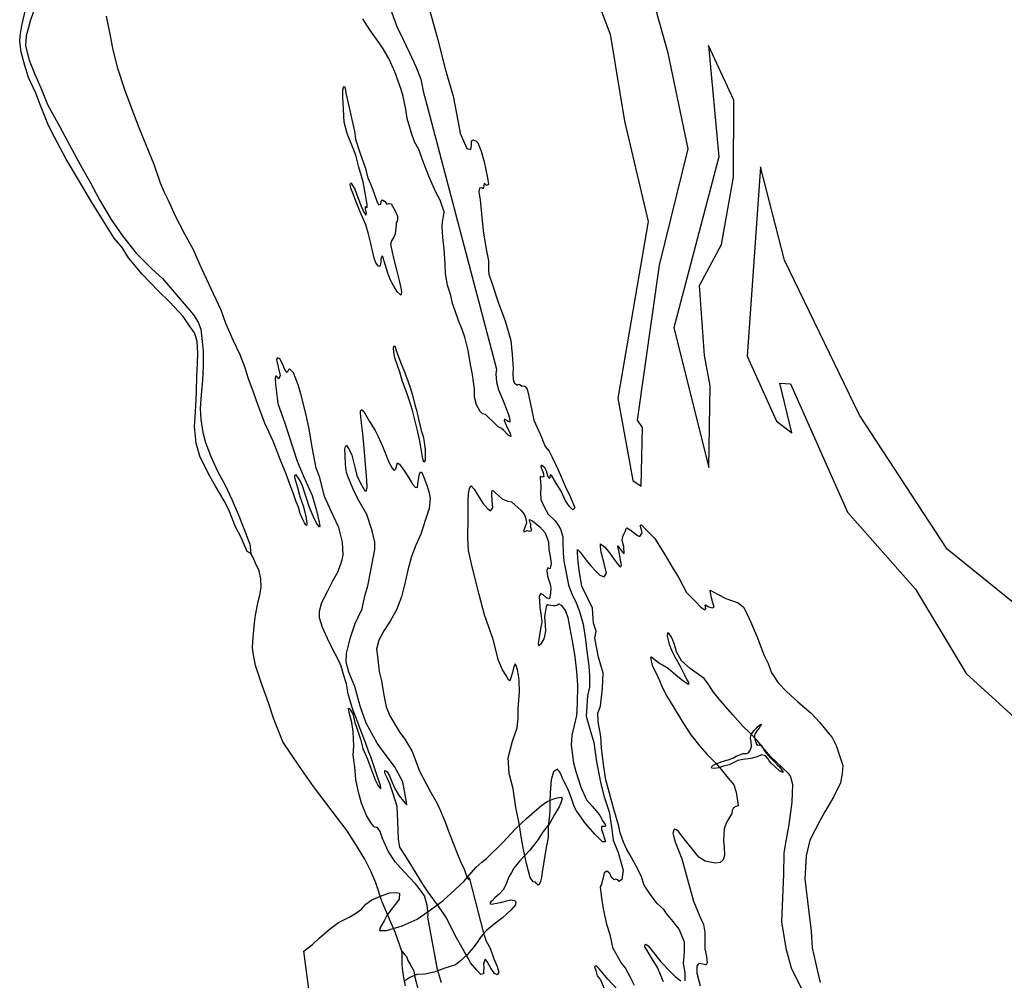
# Model space of a CAD drawing. Extents: x -16230 to 9417, y -13984 to 17912.
# Drawn here: x 1537 to 2433, y -7248 to -6375 of the extents above; entities that cross this region are included whole.
import ezdxf

# ---------------------------------------------------------------- set-up
doc = ezdxf.new("R2010")
doc.units = 0

msp = doc.modelspace()

# ---------------------------------------------------------------- linework, layer by layer
at = {"layer": '7400LEVEL', "color": 13}
for points in [[(2000.391, -6194.711, -2129), (2074.139, -6387.841, -2129), (2087.21, -6467.039, -2129), (2108.722, -6558.057, -2129), (2080.962, -6718.807, -2129), (2094.83, -6793.786, -2129), (2102.317, -6798.766, -2129), (2103.533, -6745.594, -2129), (2098.874, -6738.953, -2129), (2119.139, -6597.809, -2129), (2145.216, -6492.026, -2129), (2126.925, -6405.199, -2129), (2023.019, -6034.887, -2129)], [(1747.286, -6860.111, -2129), (1744.031, -6858.191, -2129), (1738.336, -6845.59, -2129), (1733.254, -6835.898, -2129), (1727.086, -6820.38, -2129), (1723.113, -6812.224, -2129), (1715.223, -6798.994, -2129), (1708.671, -6787.643, -2129), (1700.766, -6771.436, -2129), (1697.608, -6759.906, -2129), (1696.094, -6744.604, -2129), (1696.43, -6736.151, -2129), (1697.442, -6720.361, -2129), (1697.826, -6712.828, -2129), (1698.02, -6698.322, -2129), (1698.798, -6687.506, -2129), (1698.88, -6678.287, -2129), (1698.289, -6667.048, -2129), (1696.005, -6659.335, -2129), (1692.177, -6653.936, -2129), (1685.559, -6644.68, -2129), (1673.085, -6631.23, -2129), (1663.36, -6621.534, -2129), (1648.483, -6606.19, -2129), (1636.001, -6591.252, -2129), (1630.298, -6581.876, -2129), (1622.939, -6573.367, -2129), (1612.363, -6556.238, -2129), (1601.34, -6538.706, -2129), (1591.206, -6521.908, -2129), (1579.116, -6501.598, -2129), (1568.532, -6481.633, -2129), (1563.283, -6470.781, -2129), (1555.954, -6452.736, -2129), (1551.498, -6441.452, -2129), (1544.98, -6427.37, -2129), (1541.744, -6416.376, -2129), (1538.162, -6404.195, -2129), (1536.949, -6394.618, -2129), (1537.448, -6389.276, -2129), (1538.259, -6383.81, -2129), (1538.758, -6379.815, -2129), (1541.88, -6367.069, -2129)], [(1909.665, -6365.768, -2129), (1917.019, -6391.714, -2129), (1923.927, -6419.279, -2129), (1931.225, -6444.166, -2129), (1934.625, -6461.637, -2129), (1937.783, -6477.881, -2129), (1943.69, -6491.818, -2129), (1947.213, -6492.767, -2129), (1947.954, -6488.652, -2129), (1947.958, -6485.356, -2129), (1949.331, -6483.83, -2129), (1951.868, -6484.902, -2129), (1953.665, -6486.721, -2129), (1956.689, -6494.359, -2129), (1959.539, -6504.062, -2129), (1962.499, -6518.58, -2129), (1963.31, -6524.562, -2129), (1961.725, -6525.425, -2129), (1960.531, -6524.283, -2129), (1959.471, -6523.666, -2129), (1959.188, -6525.701, -2129), (1958.868, -6527.029, -2129), (1958.548, -6528.357, -2129), (1957.45, -6527.706, -2129), (1955.159, -6527.933, -2129), (1954.708, -6530.827, -2129), (1954.909, -6533.298, -2129), (1955.861, -6538.599, -2129), (1957.133, -6551.327, -2129), (1958.535, -6566.529, -2129), (1961.232, -6583.435, -2129), (1963.337, -6593.815, -2129), (1963.445, -6603.272, -2129), (1963.627, -6606.062, -2129), (1966.941, -6615.847, -2129), (1972.562, -6632.422, -2129), (1978.696, -6648.651, -2129), (1983.737, -6666.32, -2129), (1985.083, -6679.114, -2129), (1986.009, -6692.002, -2129), (1985.451, -6696.214, -2129), (1985.755, -6702.01, -2129), (1987.098, -6705.306, -2129), (1989.736, -6706.94, -2129), (1990.722, -6706.144, -2129), (1992.006, -6706.289, -2129), (1993.75, -6707.792, -2129), (1995.477, -6707.595, -2129), (1996.675, -6708.134, -2129), (1998.516, -6710.802, -2129), (2000.149, -6716.918, -2129), (2002.604, -6728.556, -2129), (2004.769, -6738.72, -2129), (2010.836, -6752.33, -2129), (2014.899, -6762.855, -2129), (2018.556, -6767.023, -2129), (2021.186, -6771.882, -2129), (2026.721, -6784.137, -2129), (2033.272, -6798.855, -2129), (2038.123, -6808.878, -2129), (2042.007, -6818.704, -2129), (2040.08, -6820.471, -2129), (2037.003, -6817.231, -2129), (2033.625, -6812.305, -2129), (2029.57, -6803.268, -2129), (2025.437, -6796.786, -2129), (2020.98, -6789.542, -2129), (2019.623, -6788.657, -2129), (2019.31, -6790.127, -2129), (2019.373, -6791.328, -2129), (2018.733, -6791.964, -2129), (2017.476, -6789.62, -2129), (2016.46, -6785.811, -2129), (2014.675, -6782.183, -2129), (2011.605, -6779.757, -2129), (2011.051, -6780.673, -2129), (2011.341, -6782.146, -2129), (2013.16, -6786.41, -2129), (2013.722, -6790.35, -2129), (2012.107, -6790.647, -2129), (2010.333, -6789.925, -2129), (2010.366, -6791.908, -2129), (2010.812, -6794.33, -2129), (2011.076, -6800.023, -2129), (2010.641, -6804.547, -2129), (2011.009, -6810.871, -2129), (2013.78, -6817.07, -2129), (2017.701, -6824.236, -2129), (2024.018, -6830.46, -2129), (2026.838, -6834.21, -2129), (2028.985, -6837.961, -2129), (2031.012, -6844.836, -2129), (2031.205, -6849.859, -2129), (2031.424, -6859.417, -2129), (2032.079, -6867.144, -2129), (2034.556, -6880.553, -2129), (2036.275, -6888.968, -2129), (2039.236, -6896.752, -2129), (2043.175, -6904.944, -2129), (2045.954, -6911.957, -2129), (2049.577, -6924.242, -2129), (2051.608, -6938.596, -2129), (2052.936, -6949.017, -2129), (2054.639, -6962.537, -2129), (2055.435, -6970.931, -2129), (2055.215, -6981.575, -2129), (2053.433, -6989.466, -2129), (2052.206, -7007.92, -2129), (2055.906, -7020.747, -2129), (2059.109, -7031.967, -2129), (2061.657, -7049.422, -2129), (2065.17, -7068.123, -2129), (2068.353, -7080.604, -2129), (2073.259, -7094.99, -2129), (2075.436, -7108.747, -2129), (2076.72, -7120.705, -2129), (2081.46, -7131.981, -2129), (2085.999, -7148.145, -2129), (2084.786, -7156.555, -2129), (2082.45, -7158.363, -2129), (2081.088, -7156.926, -2129), (2079.345, -7156.283, -2129), (2077.737, -7156.78, -2129), (2075.462, -7154.805, -2129), (2073.674, -7151.207, -2129), (2071.001, -7149.041, -2129), (2068.7, -7150.573, -2129), (2068.001, -7153.854, -2129), (2065.781, -7161.597, -2129), (2065.022, -7163.338, -2129), (2066.193, -7173.483, -2129), (2067.733, -7183.22, -2129), (2070.772, -7197.201, -2129), (2073.707, -7206.51, -2129), (2076.322, -7218.494, -2129), (2084.529, -7233.019, -2129), (2087.672, -7236.858, -2129), (2091.776, -7244.121, -2129), (2095.916, -7252.764, -2129)], [(2142.244, -7248.829, -2129), (2142.331, -7241.538, -2129), (2140.901, -7232.932, -2129), (2141.808, -7222.516, -2129), (2141.674, -7213.653, -2129), (2139.048, -7206.719, -2129), (2137.004, -7201.825, -2129), (2131.303, -7194.78, -2129), (2125.361, -7187.423, -2129), (2122.865, -7183.875, -2129), (2116.832, -7178.332, -2129), (2110.478, -7169.8, -2129), (2105.194, -7161.684, -2129), (2102.191, -7153.298, -2129), (2097.516, -7143.716, -2129), (2092.046, -7133.751, -2129), (2089.259, -7129.184, -2129), (2086.165, -7122.611, -2129), (2083.318, -7114.105, -2129), (2081.968, -7108.176, -2129), (2077.359, -7092.564, -2129), (2070.803, -7067.999, -2129), (2070.029, -7066.356, -2129), (2068.113, -7051.649, -2129), (2066.197, -7036.943, -2129), (2065.687, -7026.628, -2129), (2063.233, -7012.836, -2129), (2062.923, -7005.354, -2129), (2065.427, -6998.934, -2129), (2067.229, -6982.595, -2129), (2067.694, -6969.035, -2129), (2063.532, -6954.323, -2129), (2060.24, -6937.194, -2129), (2061.362, -6930.598, -2129), (2059.047, -6923.422, -2129), (2058.591, -6919.292, -2129), (2057.975, -6909.806, -2129), (2053.952, -6901.711, -2129), (2048.453, -6889.777, -2129), (2046.099, -6877.402, -2129), (2045.051, -6868.001, -2129), (2044.294, -6859.621, -2129), (2044.406, -6856.546, -2129), (2046.766, -6858.953, -2129), (2052.156, -6866.239, -2129), (2056.566, -6871.295, -2129), (2061.012, -6876.074, -2129), (2064.769, -6879.642, -2129), (2068.773, -6881.276, -2129), (2070.889, -6877.895, -2129), (2068.786, -6869.062, -2129), (2065.874, -6858.862, -2129), (2065.212, -6854.144, -2129), (2065.288, -6851.345, -2129), (2068.874, -6854.049, -2129), (2072.561, -6858.17, -2129), (2076.625, -6863.743, -2129), (2079.448, -6868.034, -2129), (2082.255, -6871.341, -2129), (2083.652, -6872.502, -2129), (2084.295, -6870.758, -2129), (2083.207, -6863.88, -2129), (2082.303, -6858.85, -2129), (2081.124, -6853.785, -2129), (2081.194, -6853.233, -2129), (2084.052, -6857.248, -2129), (2085.499, -6859.117, -2129), (2086.775, -6860.122, -2129), (2086.6, -6853.782, -2129), (2085.179, -6848.405, -2129), (2085.673, -6844.537, -2129), (2086.974, -6842.035, -2129), (2088, -6839.498, -2129), (2088.558, -6837.322, -2129), (2089.181, -6836.84, -2129), (2092.321, -6838.645, -2129), (2098.977, -6843.706, -2129), (2100.962, -6844.661, -2129), (2103.233, -6841.159, -2129), (2102.43, -6837.547, -2129), (2101.692, -6835.627, -2129), (2101.712, -6834.366, -2129), (2102.612, -6833.919, -2129), (2106.937, -6838.542, -2129), (2114.622, -6846.543, -2129), (2122.693, -6859.226, -2129), (2131.141, -6873.361, -2129), (2136.475, -6882.185, -2129), (2143.491, -6895.435, -2129), (2152.091, -6903.973, -2129), (2156.536, -6908.752, -2129), (2160.123, -6911.456, -2129), (2161.128, -6910.18, -2129), (2160.411, -6907, -2129), (2160.722, -6906.759, -2129), (2163.982, -6908.719, -2129), (2166.831, -6909.503, -2129), (2168.595, -6908.886, -2129), (2167.43, -6904.806, -2129), (2166.18, -6900.294, -2129), (2165.397, -6895.42, -2129), (2165.212, -6893.571, -2129), (2171.768, -6897.215, -2129), (2179.429, -6901, -2129), (2190.441, -6904.931, -2129), (2195.269, -6908.917, -2129), (2199.688, -6917.203, -2129), (2202.747, -6924.051, -2129), (2208.14, -6936.814, -2129), (2213.769, -6952.135, -2129), (2217.792, -6960.23, -2129), (2220.95, -6968.495, -2129), (2222.482, -6970.797, -2129), (2226.922, -6977.822, -2129), (2234.487, -6985.666, -2129), (2244.83, -6994.848, -2129), (2256.846, -7005.225, -2129), (2264.652, -7013.382, -2129), (2273.969, -7025.1, -2129), (2275.933, -7027.316, -2129), (2279.785, -7034.547, -2129), (2282.803, -7043.918, -2129), (2285.735, -7052.857, -2129), (2285.096, -7060.077, -2129), (2283.727, -7068.608, -2129), (2277.494, -7081.152, -2129), (2269.272, -7094.987, -2129), (2264.708, -7103.251, -2129), (2255.871, -7120.799, -2129), (2252.381, -7134.957, -2129), (2251.121, -7155.858, -2129), (2254.576, -7183.818, -2129), (2256.843, -7203.484, -2129), (2257.86, -7218.638, -2129), (2262.458, -7238.741, -2129), (2265.193, -7250.322, -2129)], [(2248.421, -7256.328, -2129), (2239.226, -7237.043, -2129), (2234.602, -7220.446, -2129), (2230.206, -7195.455, -2129), (2231.211, -7173.257, -2129), (2232.11, -7151.889, -2129), (2232.33, -7132.541, -2129), (2233.96, -7123.06, -2129), (2237.058, -7106.466, -2129), (2239.63, -7086.294, -2129), (2240.412, -7070.246, -2129), (2238.289, -7062.674, -2129), (2236.842, -7060.805, -2129), (2230.206, -7054.483, -2129), (2220.09, -7044.628, -2129), (2213.113, -7036.578, -2129), (2208.291, -7030.347, -2129), (2200.967, -7022.814, -2129), (2194.813, -7017.115, -2129), (2185.596, -7006.813, -2129), (2174.811, -6994.486, -2129), (2167.99, -6986.315, -2129), (2163.791, -6979.602, -2129), (2159.487, -6973.717, -2129), (2152.399, -6968.742, -2129), (2147.018, -6964.686, -2129), (2138.916, -6957.756, -2129), (2134.34, -6949.59, -2129), (2132.664, -6942.918, -2129), (2130.57, -6937.315, -2129), (2129.435, -6935.205, -2129), (2127.868, -6933.179, -2129), (2126.592, -6932.174, -2129), (2126.28, -6932.415, -2129), (2125.928, -6935.179, -2129), (2127.81, -6942.439, -2129), (2129.784, -6947.886, -2129), (2133.068, -6954.061, -2129), (2138.211, -6963.282, -2129), (2141.666, -6970.322, -2129), (2143.901, -6974.819, -2129), (2145.242, -6977.518, -2129), (2145.307, -6979.211, -2129), (2143.72, -6978.447, -2129), (2140.098, -6976.019, -2129), (2133.909, -6970.597, -2129), (2126.806, -6964.636, -2129), (2121.717, -6961.601, -2129), (2119.094, -6960.143, -2129), (2114.232, -6956.434, -2129), (2111.68, -6954.424, -2129), (2110.816, -6954.594, -2129), (2112.266, -6961.94, -2129), (2115.792, -6968.427, -2129), (2118.971, -6975.432, -2129), (2121.547, -6981.657, -2129), (2125.69, -6989.908, -2129), (2131.385, -6999.199, -2129), (2136.478, -7007.712, -2129), (2140.195, -7013.802, -2129), (2147.613, -7024.998, -2129), (2155.57, -7035.279, -2129), (2162.341, -7042.742, -2129), (2169.906, -7050.586, -2129), (2175.436, -7056.767, -2129), (2181.499, -7064.28, -2129), (2186.476, -7070.39, -2129), (2188.862, -7077.013, -2129), (2189.965, -7084.876, -2129), (2190.507, -7089.438, -2129), (2188.432, -7090.297, -2129), (2186.321, -7091.432, -2129), (2185.055, -7093.658, -2129), (2184.702, -7096.421, -2129), (2182.134, -7101.148, -2129), (2179.515, -7105.167, -2129), (2177.861, -7110.432, -2129), (2177.316, -7121.315, -2129), (2177.717, -7126.982, -2129), (2178.147, -7134.619, -2129), (2176.79, -7138.658, -2129), (2174.227, -7141.14, -2129), (2169.509, -7141.802, -2129), (2160.496, -7139.81, -2129), (2154.769, -7136.272, -2129), (2146.14, -7125.764, -2129), (2140.233, -7118.131, -2129), (2136.41, -7112.87, -2129), (2134.496, -7111.362, -2129), (2132.477, -7110.684, -2129), (2131.034, -7114.291, -2129), (2133.122, -7122.139, -2129), (2139.269, -7137.806, -2129), (2144.319, -7156.563, -2129), (2149.816, -7176.219, -2129), (2155.777, -7190.037, -2129), (2159.042, -7197.474, -2129), (2160.216, -7204.785, -2129), (2160.162, -7219.521, -2129), (2161.648, -7226.59, -2129), (2162.445, -7232.449, -2129), (2161.405, -7234.001, -2129), (2158.365, -7233.614, -2129), (2154.808, -7232.879, -2129), (2152.989, -7235.034, -2129), (2152.973, -7241.772, -2129), (2155.864, -7253.233, -2129)], [(2122.755, -7249.714, -2129), (2117.276, -7236.519, -2129), (2110.857, -7226.293, -2129), (2107.743, -7220.982, -2129), (2105.609, -7217.901, -2129), (2105.544, -7216.208, -2129), (2106.514, -7215.208, -2129), (2108.825, -7216.907, -2129), (2114.887, -7224.42, -2129), (2120.156, -7231.55, -2129), (2129.238, -7240.712, -2129), (2133.237, -7244.591, -2129), (2138.34, -7248.612, -2129)], [(1887.932, -7253.246, -2129), (1886.243, -7244.049, -2129), (1884.819, -7234.483, -2129), (1884.916, -7224.2, -2129), (1884.57, -7221.666, -2129)], [(2080.807, -7256.606, -2129), (2072.12, -7247.104, -2129), (2064.479, -7237.936, -2129), (2061.116, -7234.64, -2129), (2059.94, -7235.871, -2129), (2061.19, -7239.421, -2129), (2062.254, -7244.149, -2129), (2065.416, -7247.669, -2129), (2070.141, -7259.329, -2129)]]:
    msp.add_polyline3d(points, dxfattribs=at)
at = {"layer": '7400LEVEL', "color": 7}
for points in [[(1550.88, -6363.654, -2129), (1546.75, -6374.751, -2129), (1544.848, -6381.727, -2129), (1542.98, -6389.339, -2129), (1542.355, -6398.339, -2129), (1545.632, -6411.457, -2129), (1550.565, -6423.709, -2129), (1556.104, -6436.708, -2129), (1562.354, -6451.762, -2129), (1573.354, -6472.236, -2129), (1584.723, -6492.974, -2129), (1593.859, -6509.683, -2129), (1601.363, -6522.969, -2129), (1609.555, -6538.558, -2129), (1620.273, -6556.353, -2129), (1630.336, -6571.135, -2129), (1642.858, -6586.851, -2129), (1657.192, -6601.302, -2129), (1666.835, -6610.116, -2129), (1686.69, -6633.172, -2129), (1695.009, -6643.084, -2129), (1699.462, -6649.584, -2129), (1701.783, -6655.983, -2129), (1702.947, -6667.334, -2129), (1703.884, -6676.394, -2129), (1703.869, -6689.579, -2129), (1703.206, -6702.585, -2129), (1701.952, -6715.8, -2129), (1701.248, -6728.03, -2129), (1701.646, -6738.287, -2129), (1703.576, -6750.058, -2129), (1705.834, -6759.296, -2129), (1710.923, -6771.823, -2129), (1717.013, -6785.184, -2129), (1724.029, -6798.637, -2129), (1729.992, -6810.941, -2129), (1735.65, -6824.182, -2129), (1740.739, -6837.383, -2129), (1746.353, -6851.614, -2129), (1747.286, -6860.111, -2129)], [(1873.498, -6362.778, -2129), (1880.057, -6381.005, -2129), (1885.529, -6392.059, -2129), (1891.63, -6404.958, -2129), (1897.344, -6417.239, -2129), (1901.89, -6428.873, -2129), (1904.014, -6439.607, -2129), (1908.492, -6456.703, -2129), (1970.651, -6692.455, -2129), (1970.241, -6696.801, -2129), (1970.855, -6704.424, -2129), (1972.592, -6711.173, -2129), (1976.163, -6719.775, -2129), (1977.354, -6722.866, -2129), (1979.582, -6728.172, -2129), (1981.613, -6733.771, -2129), (1982.87, -6738.135, -2129), (1982.963, -6740.576, -2129), (1981.419, -6740.196, -2129), (1980.162, -6739.199, -2129), (1977.893, -6737.83, -2129), (1977.714, -6739.151, -2129), (1979.425, -6743.385, -2129), (1981.263, -6747.329, -2129), (1983.041, -6750.815, -2129), (1983.9, -6753.676, -2129), (1981.318, -6752.429, -2129), (1977.211, -6747.79, -2129), (1975.113, -6746.305, -2129), (1972.308, -6744.858, -2129), (1967.609, -6740.427, -2129), (1963.435, -6736.535, -2129), (1960.563, -6733.815, -2129), (1957.825, -6732.967, -2129), (1955.734, -6730.95, -2129), (1952.408, -6724.993, -2129), (1950.623, -6717.999, -2129), (1950.586, -6710.558, -2129), (1948.759, -6697.399, -2129), (1947.365, -6689.746, -2129), (1944.98, -6675.411, -2129), (1941.971, -6663.341, -2129), (1939.408, -6656.388, -2129), (1936.112, -6648.303, -2129), (1932.958, -6639.538, -2129), (1930.793, -6632.74, -2129), (1929.308, -6625.411, -2129), (1926.132, -6616.221, -2129), (1924.264, -6605.651, -2129), (1923.937, -6596.737, -2129), (1923.484, -6587.44, -2129), (1923.012, -6583.176, -2129), (1921.862, -6572.781, -2129), (1921.145, -6563.179, -2129), (1921.614, -6558.617, -2129), (1922.481, -6553.539, -2129), (1922.976, -6549.473, -2129), (1919.36, -6538.676, -2129), (1915.796, -6532.236, -2129), (1909.859, -6518.406, -2129), (1904.201, -6504.492, -2129), (1899.938, -6492.843, -2129), (1895.987, -6485.785, -2129), (1893.334, -6477.808, -2129), (1889.585, -6464.466, -2129), (1888.261, -6456.136, -2129), (1885.835, -6444.391, -2129), (1884.087, -6438.103, -2129), (1878.139, -6422.042, -2129), (1872.89, -6409.842, -2129), (1867.537, -6401.05, -2129), (1864.713, -6396.556, -2129), (1855.36, -6383.828, -2129), (1849.237, -6373.872, -2129)], [(1920.72, -7250.635, -2129), (1917.131, -7238.313, -2129), (1908.248, -7190.721, -2129), (1908.546, -7188.968, -2129), (1908.208, -7185.229, -2129), (1907.568, -7179.805, -2129), (1905.064, -7171.289, -2129), (1901.713, -7166.184, -2129), (1897.085, -7160.402, -2129), (1891.34, -7154.289, -2129), (1883.383, -7145.847, -2129), (1878.424, -7140.508, -2129), (1872.058, -7130.671, -2129), (1866.954, -7119.208, -2129), (1864.849, -7112.868, -2129), (1862.568, -7109.267, -2129), (1861.184, -7109.233, -2129), (1859.607, -7108.891, -2129), (1858.677, -7108.054, -2129), (1856.925, -7105.736, -2129), (1852.594, -7098.202, -2129), (1848, -7086.996, -2129), (1845.106, -7077.118, -2129), (1842.837, -7065.648, -2129), (1841.744, -7054.293, -2129), (1840.398, -7043.518, -2129), (1840.952, -7035.196, -2129), (1840.291, -7021.94, -2129), (1839.115, -7013.744, -2129), (1838.033, -7009.335, -2129), (1836.619, -7004.695, -2129), (1836.199, -7000.748, -2129), (1837.185, -7001.299, -2129), (1837.858, -7002.645, -2129), (1839.871, -7005.871, -2129), (1841.095, -7010.946, -2129), (1841.827, -7014.097, -2129), (1843.539, -7019.004, -2129), (1845.298, -7023.484, -2129), (1846.961, -7028.819, -2129), (1849.037, -7037.287, -2129), (1853.348, -7047.161, -2129), (1856.808, -7056.336, -2129), (1860.465, -7065.89, -2129), (1862.875, -7070.619, -2129), (1864.639, -7073.149, -2129), (1865.625, -7073.7, -2129), (1865.513, -7072.926, -2129), (1865.201, -7071.028, -2129), (1863.482, -7065.98, -2129), (1861.198, -7059.614, -2129), (1858.858, -7052.188, -2129), (1856.388, -7044.981, -2129), (1854.639, -7040.714, -2129), (1851.552, -7031.874, -2129), (1847.664, -7021.977, -2129), (1843.234, -7010.514, -2129), (1840.425, -7002.936, -2129), (1838.16, -6996.25, -2129), (1835.828, -6987.618, -2129), (1834.366, -6978.693, -2129), (1831.472, -6970.162, -2129), (1829.411, -6962.65, -2129), (1827.443, -6958.253, -2129), (1824.028, -6951.273, -2129), (1818.47, -6940.614, -2129), (1812.283, -6927.435, -2129), (1809.553, -6918.648, -2129), (1809.758, -6912.434, -2129), (1811.942, -6904.77, -2129), (1817.371, -6894.1, -2129), (1822.208, -6884.312, -2129), (1826.583, -6876.533, -2129), (1830.449, -6865.803, -2129), (1831.346, -6861.29, -2129), (1830.744, -6849.839, -2129), (1827.352, -6836.549, -2129), (1822.021, -6825.488, -2129), (1814.093, -6808.184, -2129), (1810.001, -6791.033, -2129), (1806.713, -6782.416, -2129), (1803.016, -6763.33, -2129), (1800.192, -6746.714, -2129), (1797.198, -6732.907, -2129), (1792.85, -6714.919, -2129), (1790.328, -6706.723, -2129), (1786.035, -6695.855, -2129), (1782.474, -6692.179, -2129), (1781.637, -6693.109, -2129), (1780.197, -6695.382, -2129), (1779.316, -6694.791, -2129), (1777.898, -6692.101, -2129), (1776.139, -6687.621, -2129), (1773.52, -6682.974, -2129), (1771.414, -6682.022, -2129), (1770.547, -6683.733, -2129), (1770.774, -6685.352, -2129), (1771.652, -6688.566, -2129), (1772.318, -6691.792, -2129), (1773.828, -6698.269, -2129), (1772.812, -6701.193, -2129), (1772.005, -6700.669, -2129), (1770.461, -6698.942, -2129), (1769.601, -6698.775, -2129), (1769.341, -6701.234, -2129), (1769.731, -6705.963, -2129), (1770.412, -6710.818, -2129), (1771.866, -6723.642, -2129), (1778.052, -6741.534, -2129), (1789.234, -6776.247, -2129), (1794.945, -6789.131, -2129), (1802.883, -6807.32, -2129), (1806.964, -6820.893, -2129), (1809.471, -6831.5, -2129), (1810.126, -6835.187, -2129), (1809.638, -6836.028, -2129), (1809.144, -6835.38, -2129), (1807.012, -6832.586, -2129), (1804.296, -6826.775, -2129), (1800.699, -6818.351, -2129), (1797.239, -6807.83, -2129), (1794.014, -6797.721, -2129), (1791.328, -6792.475, -2129), (1788.538, -6788.617, -2129), (1786.931, -6789.056, -2129), (1786.89, -6790.972, -2129), (1787.898, -6793.967, -2129), (1789.535, -6800.154, -2129), (1791.808, -6808.328, -2129), (1794.802, -6816.748, -2129), (1797.321, -6826.22, -2129), (1798.042, -6832.526, -2129), (1797.975, -6834.621, -2129), (1797.264, -6833.914, -2129), (1796.007, -6832.243, -2129), (1794.258, -6828.649, -2129), (1792.198, -6823.831, -2129), (1790.442, -6818.076, -2129), (1788.478, -6813.075, -2129), (1786.112, -6805.828, -2129), (1782.243, -6795.611, -2129), (1779.598, -6788.449, -2129), (1774.301, -6775.331, -2129), (1767.474, -6758.075, -2129), (1760.083, -6741.522, -2129), (1753.922, -6725.472, -2129), (1749.633, -6713.328, -2129), (1744.797, -6700.221, -2129), (1741.951, -6691.262, -2129), (1737.58, -6679.583, -2129), (1731.275, -6666.164, -2129), (1724.37, -6650.79, -2129), (1720.089, -6638.788, -2129), (1713.113, -6624.092, -2129), (1705.03, -6606.512, -2129), (1701.071, -6597.966, -2129), (1695.123, -6583.925, -2129), (1687.285, -6569.664, -2129), (1678.308, -6552.628, -2129), (1672.393, -6539.223, -2129), (1668.468, -6531.313, -2129), (1665.146, -6523.407, -2129), (1659.425, -6506.27, -2129), (1652.256, -6489.245, -2129), (1645.583, -6472.868, -2129), (1640.776, -6460.326, -2129), (1632.942, -6439.402, -2129), (1626.272, -6419.054, -2129), (1621.656, -6400.69, -2129), (1619.469, -6389.428, -2129), (1615.868, -6371.507, -2129)], [(1884.57, -7221.666, -2129), (1886.979, -7224.679, -2129), (1888.804, -7226.689, -2129), (1890.199, -7230.302, -2129), (1892.807, -7234.737, -2129), (1895.366, -7239.599, -2129), (1896.378, -7245.359, -2129), (1899.774, -7258.046, -2129)]]:
    msp.add_polyline3d(points, dxfattribs=at)
at = {"layer": '7400LEVEL', "color": 13}
for points in [[(2159.849, -6680.089, -2129), (2155.357, -6616.33, -2129), (2175.275, -6579.039, -2129), (2186.425, -6517.753, -2129), (2186.524, -6448.004, -2129), (2163.572, -6398.125, -2129), (2172.955, -6499.366, -2129), (2131.984, -6654.836, -2129), (2163.869, -6781.884, -2129), (2165.135, -6707.649, -2129)], [(2816.054, -7457.984, -2129), (2746.959, -7274.277, -2129), (2580.719, -7098.194, -2129), (2528.276, -7000.249, -2129), (2458.026, -6918.589, -2129), (2380.548, -6856.125, -2129), (2300.934, -6734.348, -2129), (2232.669, -6593.488, -2129), (2210.875, -6508.465, -2129), (2198.784, -6680.795, -2129), (2225.474, -6739.629, -2129), (2239.426, -6750.443, -2129), (2228.537, -6705.139, -2129), (2238.276, -6705.756, -2129), (2290.017, -6822.36, -2129), (2351.944, -6892.434, -2129), (2398.065, -6969.256, -2129), (2542.911, -7101.134, -2129), (2594.938, -7163.844, -2129), (2866.235, -7584.879, -2129), (2876.377, -7594.383, -2129), (2879.761, -7589.355, -2129), (2827.439, -7478.668, -2129)]]:
    msp.add_polyline3d(points, close=True, dxfattribs=at)
at = {"layer": '7400LEVEL', "color": 7}
for points in [[(1879.204, -6564.286, -2129), (1878.653, -6569.312, -2129), (1877.221, -6572.4, -2129), (1875.055, -6575.703, -2129), (1874.363, -6578.717, -2129), (1875.706, -6586.054, -2129), (1877.376, -6592.877, -2129), (1879.987, -6603.443, -2129), (1882.097, -6611.874, -2129), (1883.975, -6619.962, -2129), (1884.414, -6622.916, -2129), (1883.822, -6625.145, -2129), (1882.981, -6624.657, -2129), (1880.262, -6622.142, -2129), (1876.917, -6616.506, -2129), (1874.287, -6611.647, -2129), (1871.929, -6605.214, -2129), (1869.608, -6598.141, -2129), (1868.588, -6594.261, -2129), (1867.722, -6590.585, -2129), (1866.732, -6589.29, -2129), (1865.367, -6592.304, -2129), (1865.4, -6594.96, -2129), (1864.834, -6598.357, -2129), (1863.77, -6599.015, -2129), (1861.043, -6595.685, -2129), (1859.306, -6591.63, -2129), (1856.371, -6578.281, -2129), (1854.08, -6568.407, -2129), (1851.93, -6561.219, -2129), (1846.632, -6549.447, -2129), (1842.998, -6540.317, -2129), (1839.587, -6531.388, -2129), (1838.337, -6527.838, -2129), (1837.656, -6524.33, -2129), (1838.266, -6523.128, -2129), (1841.685, -6528.832, -2129), (1845.405, -6538.914, -2129), (1847.522, -6544.119, -2129), (1850.118, -6549.689, -2129), (1851.711, -6552.334, -2129), (1852.574, -6550.552, -2129), (1851.532, -6546.921, -2129), (1851.592, -6544.685, -2129), (1853.009, -6545.355, -2129), (1852.946, -6542.806, -2129), (1851.667, -6533.978, -2129), (1849.55, -6522.039, -2129), (1845.589, -6508.708, -2129), (1842.672, -6497.733, -2129), (1838.439, -6487.323, -2129), (1834.871, -6478.118, -2129), (1832.163, -6467.734, -2129), (1831.583, -6456.033, -2129), (1830.769, -6445.266, -2129), (1831.015, -6438.484, -2129), (1831.465, -6436.263, -2129), (1832.016, -6435.277, -2129), (1832.678, -6435.738, -2129), (1834.043, -6442.826, -2129), (1836.651, -6454.668, -2129), (1838.894, -6464.297, -2129), (1841.49, -6475.927, -2129), (1842.487, -6483.424, -2129), (1846.523, -6495.474, -2129), (1851.318, -6509.151, -2129), (1853.58, -6518.46, -2129), (1856.206, -6523.921, -2129), (1858.088, -6529.387, -2129), (1859.989, -6534.532, -2129), (1861.823, -6539.752, -2129), (1863.453, -6543.104, -2129), (1865.365, -6542.401, -2129), (1865.879, -6540.035, -2129), (1867.01, -6538.629, -2129), (1869.179, -6540.11, -2129), (1870.853, -6542.29, -2129), (1872.56, -6541.739, -2129), (1874.808, -6542.011, -2129), (1876.232, -6544.169, -2129), (1878.758, -6549.069, -2129), (1880.514, -6553.478, -2129), (1880.767, -6556.264, -2129), (1880.361, -6557.987, -2129), (1879.729, -6558.764, -2129), (1879.312, -6559.602, -2129), (1879.338, -6561.443, -2129)], [(1903.903, -6753.594, -2129), (1904.982, -6758.606, -2129), (1905.726, -6766.009, -2129), (1905.833, -6770.753, -2129), (1905.711, -6775.154, -2129), (1904.669, -6776.91, -2129), (1903.705, -6774.09, -2129), (1902.883, -6768.569, -2129), (1900.692, -6756.563, -2129), (1898.416, -6746.971, -2129), (1894.09, -6728.734, -2129), (1889.462, -6714.871, -2129), (1885.322, -6703.535, -2129), (1882.763, -6695.305, -2129), (1880.672, -6689.248, -2129), (1878.674, -6682.938, -2129), (1877.692, -6679.091, -2129), (1876.975, -6673.529, -2129), (1877.187, -6671.498, -2129), (1878.094, -6671.237, -2129), (1879.255, -6674.437, -2129), (1881.524, -6681.193, -2129), (1883.961, -6687.764, -2129), (1887.108, -6695.041, -2129), (1890.315, -6704.123, -2129), (1892.216, -6709.268, -2129), (1894.206, -6716.11, -2129), (1896.333, -6724.894, -2129), (1897.87, -6729.846, -2129), (1899.566, -6736.491, -2129), (1900.801, -6741.778, -2129), (1901.552, -6745.283, -2129), (1902.136, -6748.3, -2129)], [(1945.804, -7154.757, -2129), (1958.883, -7205.318, -2129), (1961.29, -7212.67, -2129), (1964.854, -7219.11, -2129), (1968.291, -7228.534, -2129), (1971.215, -7235.611, -2129), (1972.688, -7240.708, -2129), (1971.36, -7243.081, -2129), (1968.927, -7241.969, -2129), (1965.668, -7237.285, -2129), (1962.331, -7231.116, -2129), (1960.415, -7229.055, -2129), (1959.016, -7232.779, -2129), (1959.183, -7236.633, -2129), (1959, -7240.577, -2129), (1958.781, -7242.467, -2129), (1956.355, -7242.843, -2129), (1952.813, -7238.847, -2129), (1947.155, -7232.339, -2129), (1944.915, -7228.169, -2129), (1941.552, -7222.179, -2129), (1933.015, -7207.423, -2129), (1925.191, -7191.425, -2129), (1917.9, -7180.821, -2129), (1908.517, -7168.201, -2129), (1903.729, -7160.726, -2129), (1894.313, -7145.45, -2129), (1889.89, -7138.169, -2129), (1882.71, -7126.992, -2129), (1881.665, -7119.923, -2129), (1881.089, -7103.579, -2129), (1880.208, -7090.193, -2129), (1876.548, -7077.874, -2129), (1873.598, -7069.63, -2129), (1870.83, -7063.502, -2129), (1869.115, -7059.871, -2129), (1869.041, -7058.457, -2129), (1869.658, -7057.397, -2129), (1871.217, -7058.733, -2129), (1873.419, -7062.196, -2129), (1875.685, -7068.209, -2129), (1878.177, -7073.819, -2129), (1882.11, -7080.524, -2129), (1886.016, -7085.386, -2129), (1887.627, -7087.038, -2129), (1888.988, -7088.668, -2129), (1888.825, -7086.231, -2129), (1887.147, -7075.899, -2129), (1885.414, -7067.874, -2129), (1878.048, -7053.837, -2129), (1870.288, -7043.754, -2129), (1862.192, -7032.696, -2129), (1852.155, -7014.369, -2129), (1846.657, -6998.78, -2129), (1841.888, -6980.885, -2129), (1836.465, -6968.056, -2129), (1833.928, -6958.904, -2129), (1834.4, -6951.046, -2129), (1835.74, -6944.844, -2129), (1837.508, -6937.344, -2129), (1842.036, -6923.709, -2129), (1844.778, -6917.894, -2129), (1848.499, -6910.468, -2129), (1848.998, -6907.146, -2129), (1851.163, -6897.781, -2129), (1853.675, -6889.604, -2129), (1856.447, -6875.6, -2129), (1860.12, -6856.481, -2129), (1859.938, -6849.65, -2129), (1857.744, -6839.594, -2129), (1852.632, -6824.623, -2129), (1845.72, -6812.475, -2129), (1840.873, -6803.196, -2129), (1837.492, -6794.832, -2129), (1835.423, -6789.873, -2129), (1834.144, -6786.431, -2129), (1833.47, -6779.024, -2129), (1833.054, -6770.433, -2129), (1832.85, -6765.199, -2129), (1833.427, -6762.688, -2129), (1834.338, -6761.824, -2129), (1836.771, -6765.631, -2129), (1839.193, -6770.571, -2129), (1840.785, -6777.931, -2129), (1842.176, -6782.819, -2129), (1843.601, -6789.018, -2129), (1846.711, -6795.588, -2129), (1849.683, -6800.89, -2129), (1850.967, -6803.055, -2129), (1852.191, -6803.416, -2129), (1852.965, -6799.937, -2129), (1852.719, -6793.252, -2129), (1851.556, -6779.207, -2129), (1850.269, -6764.176, -2129), (1849.027, -6751.341, -2129), (1847.807, -6741.623, -2129), (1847.164, -6735.454, -2129), (1846.981, -6732.664, -2129), (1847.019, -6730.677, -2129), (1847.629, -6729.476, -2129), (1848.202, -6729.587, -2129), (1849.898, -6730.845, -2129), (1852.644, -6735.875, -2129), (1855.304, -6739.953, -2129), (1860.233, -6748.093, -2129), (1863.016, -6753.83, -2129), (1866.877, -6762.559, -2129), (1869.459, -6768.519, -2129), (1872.814, -6777.061, -2129), (1875.932, -6782.426, -2129), (1877.71, -6784.566, -2129), (1879.221, -6782.962, -2129), (1879.909, -6779.878, -2129), (1880.791, -6777.776, -2129), (1882.614, -6778.743, -2129), (1887.134, -6785.169, -2129), (1890.824, -6791.319, -2129), (1894.355, -6797.123, -2129), (1896.795, -6799.724, -2129), (1898.804, -6800.185, -2129), (1899.266, -6796.829, -2129), (1899.902, -6792.755, -2129), (1900.539, -6788.008, -2129), (1901.703, -6785.891, -2129), (1902.763, -6786.509, -2129), (1904.869, -6791.502, -2129), (1907.227, -6797.935, -2129), (1909.441, -6804.977, -2129), (1910.281, -6810.179, -2129), (1909.37, -6819.123, -2129), (1905.998, -6829.153, -2129), (1901.805, -6842.416, -2129), (1897.332, -6852.398, -2129), (1893.269, -6862.748, -2129), (1889.954, -6875.185, -2129), (1887.014, -6888.701, -2129), (1884.357, -6899.509, -2129), (1879.766, -6911.269, -2129), (1874.043, -6921.742, -2129), (1868.161, -6930.522, -2129), (1863.74, -6938.8, -2129), (1861.411, -6947.074, -2129), (1862.367, -6953.793, -2129), (1864.081, -6967.525, -2129), (1865.971, -6975.826, -2129), (1868.292, -6988.959, -2129), (1870.379, -6999.659, -2129), (1873.604, -7007.748, -2129), (1882.049, -7022.083, -2129), (1887.372, -7028.962, -2129), (1893.82, -7039.681, -2129), (1896.55, -7046.449, -2129), (1900.638, -7058.142, -2129), (1905.895, -7067.79, -2129), (1910.66, -7076.86, -2129), (1916.646, -7087.568, -2129), (1919.797, -7094.243, -2129), (1924.41, -7105.129, -2129), (1927.137, -7112.499, -2129), (1931.258, -7123.482, -2129), (1933.892, -7130.432, -2129), (1938.048, -7140.031, -2129), (1941.15, -7147.133, -2129), (1943.17, -7152.521, -2129), (1945.186, -7156.491, -2129)], [(2041.474, -7090.289, -2129), (2038.915, -7082.733, -2129), (2035.757, -7074.57, -2129), (2031.01, -7065.18, -2129), (2028.997, -7059.934, -2129), (2026.103, -7056.116, -2129), (2022.613, -7058.497, -2129), (2020.529, -7066.05, -2129), (2019.517, -7077.799, -2129), (2019.185, -7085.649, -2129), (2019.326, -7093.722, -2129), (2018.85, -7098.142, -2129), (2018.229, -7103.172, -2129), (2017.838, -7109.218, -2129), (2017.863, -7118.467, -2129), (2016.338, -7125.848, -2129), (2014.86, -7132.802, -2129), (2012.11, -7149.923, -2129), (2011.76, -7154.726, -2129), (2010.822, -7158.462, -2129), (2009.676, -7160.932, -2129), (2008.482, -7161.81, -2129), (2006.949, -7160.296, -2129), (2006.276, -7158.949, -2129), (2004.096, -7158.603, -2129), (2001.488, -7154.841, -2129), (1998.017, -7142.087, -2129), (1995.652, -7130.799, -2129), (1993.825, -7121.007, -2129), (1991.389, -7105.682, -2129), (1988.242, -7090.998, -2129), (1985.765, -7074.222, -2129), (1982.369, -7060.188, -2129), (1981.335, -7045.924, -2129), (1985.183, -7030.801, -2129), (1989.533, -7018.486, -2129), (1990.497, -7009.859, -2129), (1990.345, -7000.9, -2129), (1991.547, -6986.022, -2129), (1991.283, -6975.616, -2129), (1990.603, -6970.76, -2129), (1989.807, -6965.734, -2129), (1988.471, -6961.906, -2129), (1987.686, -6960.458, -2129), (1986.365, -6962.973, -2129), (1985.16, -6968.353, -2129), (1983.846, -6973.03, -2129), (1982.748, -6975.745, -2129), (1981.606, -6974.919, -2129), (1979.527, -6971.095, -2129), (1976.026, -6965.856, -2129), (1972.611, -6957.53, -2129), (1967.593, -6938.265, -2129), (1959.855, -6915.812, -2129), (1955.053, -6897.28, -2129), (1948.729, -6873.406, -2129), (1945.3, -6857.389, -2129), (1944.672, -6845.443, -2129), (1945.048, -6827.666, -2129), (1944.889, -6811.832, -2129), (1945.298, -6805.466, -2129), (1946.061, -6801.102, -2129), (1947.765, -6798.461, -2129), (1950.373, -6801.549, -2129), (1953.714, -6807.115, -2129), (1958.383, -6814.348, -2129), (1962.795, -6819.397, -2129), (1965.269, -6821.287, -2129), (1967.293, -6818.664, -2129), (1966.758, -6811.852, -2129), (1966.349, -6806.769, -2129), (1966.434, -6803.682, -2129), (1966.981, -6802.625, -2129), (1969.686, -6804.857, -2129), (1976.197, -6810.717, -2129), (1980.903, -6812.596, -2129), (1984.326, -6812.983, -2129), (1993.139, -6820.849, -2129), (1996.015, -6824.313, -2129), (1997.503, -6828.346, -2129), (1997.923, -6832.293, -2129), (1996.513, -6836.479, -2129), (1995.333, -6839.659, -2129), (1995.586, -6840.426, -2129), (1996.449, -6839.991, -2129), (1998.604, -6839.169, -2129), (2001.148, -6839.708, -2129), (2002.715, -6839.165, -2129), (2001.941, -6836.583, -2129), (2001.922, -6833.536, -2129), (2001.044, -6831.668, -2129), (2000.777, -6829.272, -2129), (2003.459, -6830.407, -2129), (2010.13, -6835.94, -2129), (2015.018, -6841.282, -2129), (2017.927, -6849.423, -2129), (2018.437, -6856.414, -2129), (2019.63, -6862.943, -2129), (2020.419, -6869.175, -2129), (2019.66, -6873.61, -2129), (2018.774, -6873.621, -2129), (2017.439, -6873.159, -2129), (2016.494, -6875.406, -2129), (2017.193, -6880.615, -2129), (2019.525, -6887.9, -2129), (2020.109, -6891.591, -2129), (2019.811, -6896.036, -2129), (2019.097, -6899.973, -2129), (2018.319, -6901.36, -2129), (2016.102, -6900.307, -2129), (2013.237, -6897.729, -2129), (2011.079, -6896.46, -2129), (2009.569, -6898.737, -2129), (2009.788, -6903.581, -2129), (2010.253, -6909.05, -2129), (2011.317, -6917.146, -2129), (2011.863, -6922.15, -2129), (2011.651, -6924.181, -2129), (2010.885, -6928.475, -2129), (2009.917, -6934.338, -2129), (2009.162, -6938.17, -2129), (2008.652, -6941.954, -2129), (2008.96, -6943.781, -2129), (2009.645, -6943.319, -2129), (2011.714, -6941.545, -2129), (2013.663, -6938.181, -2129), (2014.571, -6935.227, -2129), (2015.49, -6930.465, -2129), (2015.305, -6925.584, -2129), (2014.598, -6917.54, -2129), (2015.506, -6911.893, -2129), (2016.102, -6908.388, -2129), (2017.017, -6906.249, -2129), (2017.82, -6906.703, -2129), (2022.542, -6907.518, -2129), (2024.097, -6907.436, -2129), (2025.455, -6906.975, -2129), (2027.308, -6905.814, -2129), (2029.536, -6907.079, -2129), (2033.602, -6912.288, -2129), (2035.686, -6918.204, -2129), (2037.568, -6928.383, -2129), (2040.283, -6942.948, -2129), (2042.079, -6954.195, -2129), (2043.355, -6967.667, -2129), (2044.459, -6979.908, -2129), (2044.068, -6996.728, -2129), (2043.416, -7007.253, -2129), (2041.251, -7016.617, -2129), (2039.29, -7025.155, -2129), (2038.683, -7034.509, -2129), (2040.9, -7050.376, -2129), (2042.953, -7058.42, -2129), (2047.32, -7072.722, -2129), (2052.554, -7083.965, -2129), (2057.725, -7089.966, -2129), (2062.744, -7095.763, -2129), (2064.757, -7098.315, -2129), (2067.335, -7103.532, -2129), (2069.507, -7106.43, -2129), (2069.742, -7107.516, -2129), (2069.503, -7108.379, -2129), (2068.008, -7108.245, -2129), (2066.211, -7108.446, -2129), (2066.315, -7111.099, -2129), (2068.179, -7116.211, -2129), (2069.615, -7121.275, -2129), (2069.782, -7122.435, -2129), (2067.073, -7122.152, -2129), (2060.5, -7115.764, -2129), (2051.712, -7105.7, -2129), (2043.342, -7094.125, -2129)]]:
    msp.add_polyline3d(points, close=True, dxfattribs=at)
at = {"layer": '7400LEVEL', "color": 3}
msp.add_polyline3d([(1884.57, -7221.666, -2129), (1878.633, -7204.47, -2129), (1875.017, -7196.367, -2129), (1871.725, -7189.026, -2129), (1866.517, -7176.258, -2129), (1860.788, -7159.653, -2129), (1856.331, -7149.042, -2129), (1850.896, -7138.022, -2129), (1842.753, -7124.699, -2129), (1834.795, -7112.216, -2129), (1821.339, -7094.246, -2129), (1804.222, -7072.038, -2129), (1791.633, -7053.703, -2129), (1776.205, -7031.264, -2129), (1767.962, -7009.972, -2129), (1763.576, -6996.663, -2129), (1756.899, -6978.195, -2129), (1751.613, -6961.921, -2129), (1749.44, -6950.269, -2129), (1748.749, -6945.201, -2129), (1749.236, -6936.28, -2129), (1750.654, -6923.482, -2129), (1751.503, -6916.03, -2129), (1753.87, -6903.748, -2129), (1755.451, -6898.101, -2129), (1756.661, -6890.772, -2129), (1756.408, -6883.271, -2129), (1754.663, -6875.708, -2129), (1751.397, -6868.862, -2129), (1749.466, -6863.824, -2129), (1747.286, -6860.111, -2129)], dxfattribs=at)
at = {"layer": '7400LEVEL', "color": 5}
msp.add_polyline3d([(2205.296, -7025.921, -2129), (2205.694, -7028.966, -2129), (2206.526, -7031.675, -2129), (2207.193, -7033.435, -2129), (2208.547, -7034.284, -2129), (2209.596, -7034.168, -2129), (2211.315, -7034.102, -2129), (2212.414, -7035.275, -2129), (2213.366, -7037.321, -2129), (2214.401, -7039.556, -2129), (2215.621, -7041.458, -2129), (2217.809, -7043.875, -2129), (2220.44, -7046.456, -2129), (2223.649, -7049.538, -2129), (2226.437, -7052.566, -2129), (2228.153, -7054.21, -2129), (2231.246, -7058.204, -2129), (2231.34, -7059.143, -2129), (2231.283, -7059.314, -2129), (2228.185, -7057.601, -2129), (2224.1, -7054.123, -2129), (2220.514, -7050.637, -2129), (2218.663, -7048.654, -2129), (2217.668, -7046.389, -2129), (2215.47, -7044.042, -2129), (2211.678, -7043.31, -2129), (2207.844, -7045.14, -2129), (2202.073, -7046.51, -2129), (2194.666, -7047.564, -2129), (2190.107, -7048.375, -2129), (2182.321, -7052.127, -2129), (2177.199, -7053.436, -2129), (2172.582, -7054.988, -2129), (2169.29, -7055.64, -2129), (2166.984, -7055.275, -2129), (2165.898, -7054.281, -2129), (2167.774, -7052.702, -2129), (2171.998, -7050.886, -2129), (2176.076, -7049.372, -2129), (2181.322, -7047.65, -2129), (2185.624, -7046.343, -2129), (2188.637, -7044.516, -2129), (2195.182, -7042.104, -2129), (2198.249, -7041.817, -2129), (2199.961, -7041.25, -2129), (2201.879, -7038.499, -2129), (2202.728, -7035.185, -2129), (2202.329, -7031.319, -2129), (2201.853, -7027.765, -2129), (2202.073, -7025.761, -2129), (2202.787, -7024.069, -2129), (2203.755, -7022.624, -2129), (2205.223, -7021.17, -2129), (2206.925, -7019.283, -2129), (2207.814, -7017.899, -2129), (2209.65, -7016.35, -2129), (2210.529, -7015.606, -2129), (2211.105, -7015.287, -2129), (2211.398, -7015.503, -2129), (2211.454, -7015.902, -2129), (2210.724, -7017.164, -2129), (2209.579, -7018.872, -2129), (2207.675, -7021.232, -2129), (2206.698, -7022.748, -2129), (2206.064, -7023.808, -2129), (2205.87, -7024.212, -2129)], close=True, dxfattribs=at)
msp.add_polyline3d([(1801.141, -7265.501, -2129), (1795.51, -7221.778, -2129), (1803.226, -7215.524, -2129), (1809.529, -7210.018, -2129), (1818.459, -7201.893, -2129), (1827.027, -7195.665, -2129), (1836.622, -7190.766, -2129), (1842.434, -7187.377, -2129), (1847.762, -7183.553, -2129), (1851.839, -7178.872, -2129), (1857.383, -7175.108, -2129), (1866.669, -7171.075, -2129), (1873.53, -7168.765, -2129), (1879.851, -7168.326, -2129), (1882.586, -7169.104, -2129), (1882.057, -7174.554, -2129), (1878.917, -7178.866, -2129), (1875.047, -7183.464, -2129), (1871.062, -7189.238, -2129), (1868.376, -7194.093, -2129), (1864.975, -7200.191, -2129), (1864.309, -7203.026, -2129), (1870.641, -7202.799, -2129), (1884.817, -7198.722, -2129), (1898.56, -7192.506, -2129), (1908.613, -7185.527, -2129), (1922, -7175.892, -2129), (1933.199, -7165.769, -2129), (1940.897, -7158.488, -2129), (1945.875, -7152.733, -2129), (1952.051, -7145.497, -2129), (1957.502, -7140.638, -2129), (1961.557, -7137.554, -2129), (1976.89, -7122.465, -2129), (1987.575, -7110.668, -2129), (1997.993, -7101.188, -2129), (2005.345, -7094.741, -2129), (2011.685, -7089.269, -2129), (2016.953, -7085.66, -2129), (2022.913, -7083.078, -2129), (2025.886, -7082.32, -2129), (2029.439, -7081.814, -2129), (2030.425, -7083.038, -2129), (2029.179, -7086.966, -2129), (2027.664, -7090.519, -2129), (2023.527, -7097.436, -2129), (2019.292, -7105.207, -2129), (2013.28, -7112.86, -2129), (2008.741, -7120.223, -2129), (2000.886, -7129.922, -2129), (1991.853, -7139.434, -2129), (1986.402, -7146.313, -2129), (1984.471, -7150.03, -2129), (1982.06, -7154.055, -2129), (1979.414, -7160.361, -2129), (1977.174, -7165.618, -2129), (1973.279, -7169.722, -2129), (1969.216, -7173.338, -2129), (1966.623, -7175.92, -2129), (1965.648, -7176.928, -2129), (1964.688, -7178.219, -2129), (1965.789, -7178.941, -2129), (1974.361, -7177.497, -2129), (1981.389, -7175.675, -2129), (1983.525, -7175.173, -2129), (1986.992, -7175.735, -2129), (1988.25, -7176.732, -2129), (1988.119, -7179.645, -2129), (1983.699, -7184.556, -2129), (1976.05, -7191.408, -2129), (1968.627, -7197.186, -2129), (1961.703, -7203.008, -2129), (1957.558, -7207.089, -2129), (1955.225, -7210.579, -2129), (1953.019, -7213.778, -2129), (1949.224, -7219.117, -2129), (1944.008, -7225.062, -2129), (1937.992, -7230.624, -2129), (1933.363, -7234.27, -2129), (1923.809, -7237.253, -2129), (1914.043, -7240.921, -2129), (1905.452, -7242.684, -2129), (1898.383, -7243.056, -2129), (1891.958, -7245.556, -2129), (1887.445, -7248.699, -2129)], dxfattribs=at)

doc.saveas('drawing.dxf')
